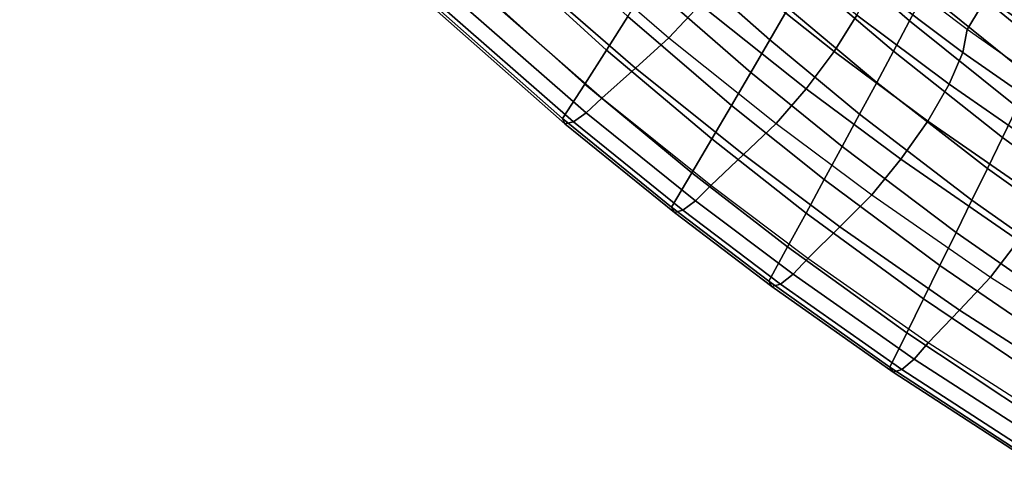
# Model space of a CAD drawing. Units: inches. Extents: x -11.4 to 10.3, y -11.8 to 11.5.
# Drawn here: x -7.7 to -5.2, y -10 to -8.9 of the extents above; entities that cross this region are included whole.
import ezdxf

# ---------------------------------------------------------------- set-up
doc = ezdxf.new("R2010")
doc.units = ezdxf.units.IN
doc.header["$MEASUREMENT"] = 0
doc.layers.add('SEAT-BASE', color=5, linetype='Continuous')
doc.layers.add('SEAT-SHELL', color=5, linetype='Continuous')

msp = doc.modelspace()

# ---------------------------------------------------------------- linework, layer by layer
at = {"layer": 'SEAT-BASE'}
for points in [[(-8.7893, -9.0398, 4.3843), (-7.6322, -7.8955, 5.3235), (-7.732, -7.7319, 5.2483), (-8.8873, -8.8873, 4.32)], [(-8.7753, -9.1738, 4.5256), (-7.6249, -8.0355, 5.4797), (-7.6322, -7.8955, 5.3235), (-8.7893, -9.0398, 4.3843)], [(-8.8222, -9.2676, 4.6913), (-7.6779, -8.1341, 5.6582), (-7.6249, -8.0355, 5.4797), (-8.7753, -9.1738, 4.5256)], [(-8.916, -9.3145, 4.857), (-7.7765, -8.1871, 5.8368), (-7.6779, -8.1341, 5.6582), (-8.8222, -9.2676, 4.6913)]]:
    msp.add_3dface(points, dxfattribs=at)
at = {"layer": 'SEAT-SHELL'}
for points in [[(-6.5027, -8.5685, 30.664), (-6.1701, -8.8778, 30.5731), (-6.2244, -8.9626, 30.9078), (-6.5631, -8.6531, 31.002)], [(-6.4127, -8.6323, 31.9376), (-6.0666, -8.9316, 31.8338), (-5.9875, -8.8469, 31.8599), (-6.33, -8.5513, 31.9645)], [(-5.3066, -8.6034, 27.4471), (-5.0476, -8.821, 27.3965), (-5.0801, -8.889, 27.7279), (-5.342, -8.6711, 27.782)], [(-6.4127, -8.6323, 31.9376), (-6.0666, -8.9316, 31.8338), (-6.1511, -9.0078, 31.8012), (-6.4996, -8.7053, 31.9041)], [(-6.0137, -8.6316, 29.566), (-5.7643, -8.8561, 29.5027), (-5.8111, -8.9366, 29.8363), (-6.0647, -8.7121, 29.9022)], [(-5.6317, -8.6258, 28.4985), (-5.4174, -8.8138, 28.4496), (-5.4571, -8.8886, 28.7824), (-5.6745, -8.7005, 28.8339)], [(-6.5631, -8.6531, 31.002), (-6.2244, -8.9626, 30.9078), (-6.2795, -9.0485, 31.2421), (-6.6244, -8.7386, 31.3397)], [(-5.9131, -8.755, 31.8494), (-5.6478, -8.9661, 31.767), (-5.5904, -8.8742, 31.7188), (-5.8521, -8.6653, 31.8016)], [(-5.4858, -8.655, 31.2074), (-5.2617, -8.8274, 31.1362), (-5.3115, -8.9102, 31.4619), (-5.5396, -8.7377, 31.5358)], [(-5.342, -8.6711, 27.782), (-5.0801, -8.889, 27.7279), (-5.1138, -8.9594, 28.0588), (-5.379, -8.7413, 28.1161)], [(-6.4996, -8.7053, 31.9041), (-6.1511, -9.0078, 31.8012), (-6.2357, -9.084, 31.7686), (-6.5865, -8.7782, 31.8705)], [(-6.0647, -8.7121, 29.9022), (-5.8111, -8.9366, 29.8363), (-5.8589, -9.0188, 30.1693), (-6.1169, -8.7943, 30.2379)], [(-5.6745, -8.7005, 28.8339), (-5.4571, -8.8886, 28.7824), (-5.4981, -8.9654, 29.1147), (-5.7188, -8.7774, 29.1686)], [(-6.6244, -8.7386, 31.3397), (-6.2795, -9.0485, 31.2421), (-6.3353, -9.1352, 31.5761), (-6.6865, -8.825, 31.677)], [(-5.5529, -8.7951, 31.6388), (-5.3224, -8.9681, 31.5649), (-5.3115, -8.9102, 31.4619), (-5.5396, -8.7377, 31.5358)], [(-5.379, -8.7413, 28.1161), (-5.1138, -8.9594, 28.0588), (-5.1488, -9.0321, 28.389), (-5.4174, -8.8138, 28.4496)], [(-5.2127, -8.7457, 30.8102), (-4.9391, -8.9448, 30.7255), (-4.9835, -9.0266, 31.0482), (-5.2617, -8.8274, 31.1362)], [(-5.9875, -8.8469, 31.8599), (-5.7187, -9.0605, 31.778), (-5.6478, -8.9661, 31.767), (-5.9131, -8.755, 31.8494)], [(-6.6276, -8.8135, 31.8414), (-6.2754, -9.1212, 31.7399), (-6.2357, -9.084, 31.7686), (-6.5865, -8.7782, 31.8705)], [(-6.1169, -8.7943, 30.2379), (-5.8589, -9.0188, 30.1693), (-5.9078, -9.1023, 30.5017), (-6.1701, -8.8778, 30.5731)], [(-5.7188, -8.7774, 29.1686), (-5.4981, -8.9654, 29.1147), (-5.5402, -9.0441, 29.4463), (-5.7643, -8.8561, 29.5027)], [(-5.5904, -8.8742, 31.7188), (-5.3569, -9.0483, 31.6451), (-5.3224, -8.9681, 31.5649), (-5.5529, -8.7951, 31.6388)], [(-6.661, -8.8348, 31.7945), (-6.3082, -9.1439, 31.6932), (-6.2754, -9.1212, 31.7399), (-6.6276, -8.8135, 31.8414)], [(-5.4174, -8.8138, 28.4496), (-5.1488, -9.0321, 28.389), (-5.1849, -9.1068, 28.7187), (-5.4571, -8.8886, 28.7824)], [(-6.6865, -8.825, 31.677), (-6.3353, -9.1352, 31.5761), (-6.3293, -9.1489, 31.6357), (-6.6817, -8.8388, 31.7367)], [(-6.6817, -8.8388, 31.7367), (-6.3293, -9.1489, 31.6357), (-6.3082, -9.1439, 31.6932), (-6.661, -8.8348, 31.7945)], [(-6.0666, -8.9316, 31.8338), (-5.7949, -9.1481, 31.7523), (-5.7187, -9.0605, 31.778), (-5.9875, -8.8469, 31.8599)], [(-5.2617, -8.8274, 31.1362), (-4.9835, -9.0266, 31.0482), (-5.0286, -9.1095, 31.3704), (-5.3115, -8.9102, 31.4619)], [(-5.7643, -8.8561, 29.5027), (-5.5402, -9.0441, 29.4463), (-5.5835, -9.1246, 29.7774), (-5.8111, -8.9366, 29.8363)], [(-6.1701, -8.8778, 30.5731), (-5.9078, -9.1023, 30.5017), (-5.9576, -9.1871, 30.8338), (-6.2244, -8.9626, 30.9078)], [(-5.6478, -8.9661, 31.767), (-5.4112, -9.1421, 31.6936), (-5.3569, -9.0483, 31.6451), (-5.5904, -8.8742, 31.7188)], [(-5.4571, -8.8886, 28.7824), (-5.1849, -9.1068, 28.7187), (-5.222, -9.1836, 29.0477), (-5.4981, -8.9654, 29.1147)], [(-5.3224, -8.9681, 31.5649), (-5.0366, -9.1678, 31.4734), (-5.0286, -9.1095, 31.3704), (-5.3115, -8.9102, 31.4619)], [(-6.0666, -8.9316, 31.8338), (-5.7949, -9.1481, 31.7523), (-5.8776, -9.2267, 31.7204), (-6.1511, -9.0078, 31.8012)], [(-5.8111, -8.9366, 29.8363), (-5.5835, -9.1246, 29.7774), (-5.6277, -9.2066, 30.1079), (-5.8589, -9.0188, 30.1693)], [(-6.2244, -8.9626, 30.9078), (-5.9576, -9.1871, 30.8338), (-6.0082, -9.273, 31.1654), (-6.2795, -9.0485, 31.2421)], [(-5.7187, -9.0605, 31.778), (-5.479, -9.2387, 31.7049), (-5.4112, -9.1421, 31.6936), (-5.6478, -8.9661, 31.767)], [(-5.4981, -8.9654, 29.1147), (-5.222, -9.1836, 29.0477), (-5.2602, -9.2621, 29.3763), (-5.5402, -9.0441, 29.4463)], [(-5.3569, -9.0483, 31.6451), (-5.0674, -9.2494, 31.5538), (-5.0366, -9.1678, 31.4734), (-5.3224, -8.9681, 31.5649)], [(-6.1511, -9.0078, 31.8012), (-5.8776, -9.2267, 31.7204), (-5.9603, -9.3053, 31.6886), (-6.2357, -9.084, 31.7686)], [(-5.8589, -9.0188, 30.1693), (-5.6277, -9.2066, 30.1079), (-5.6729, -9.2901, 30.438), (-5.9078, -9.1023, 30.5017)], [(-5.5402, -9.0441, 29.4463), (-5.2602, -9.2621, 29.3763), (-5.2994, -9.3424, 29.7043), (-5.5835, -9.1246, 29.7774)], [(-6.2795, -9.0485, 31.2421), (-6.0082, -9.273, 31.1654), (-6.0595, -9.3599, 31.4967), (-6.3353, -9.1352, 31.5761)], [(-5.7949, -9.1481, 31.7523), (-5.5526, -9.3286, 31.6796), (-5.479, -9.2387, 31.7049), (-5.7187, -9.0605, 31.778)], [(-5.4112, -9.1421, 31.6936), (-5.1177, -9.3451, 31.6026), (-5.0674, -9.2494, 31.5538), (-5.3569, -9.0483, 31.6451)], [(-6.2754, -9.1212, 31.7399), (-5.9988, -9.3438, 31.6601), (-5.9603, -9.3053, 31.6886), (-6.2357, -9.084, 31.7686)], [(-6.3082, -9.1439, 31.6932), (-6.0312, -9.3677, 31.6136), (-5.9988, -9.3438, 31.6601), (-6.2754, -9.1212, 31.7399)], [(-5.9078, -9.1023, 30.5017), (-5.6729, -9.2901, 30.438), (-5.7189, -9.3748, 30.7676), (-5.9576, -9.1871, 30.8338)], [(-5.1849, -9.1068, 28.7187), (-4.8879, -9.3248, 28.6498), (-4.9213, -9.4014, 28.9754), (-5.222, -9.1836, 29.0477)], [(-6.3353, -9.1352, 31.5761), (-6.0595, -9.3599, 31.4967), (-6.0525, -9.3733, 31.5562), (-6.3293, -9.1489, 31.6357)], [(-6.3293, -9.1489, 31.6357), (-6.0525, -9.3733, 31.5562), (-6.0312, -9.3677, 31.6136), (-6.3082, -9.1439, 31.6932)], [(-5.5835, -9.1246, 29.7774), (-5.2994, -9.3424, 29.7043), (-5.3395, -9.4242, 30.0318), (-5.6277, -9.2066, 30.1079)], [(-5.479, -9.2387, 31.7049), (-5.1817, -9.4443, 31.6142), (-5.1177, -9.3451, 31.6026), (-5.4112, -9.1421, 31.6936)], [(-5.7949, -9.1481, 31.7523), (-5.5526, -9.3286, 31.6796), (-5.6336, -9.4092, 31.6483), (-5.8776, -9.2267, 31.7204)], [(-5.9576, -9.1871, 30.8338), (-5.7189, -9.3748, 30.7676), (-5.7657, -9.4606, 31.0968), (-6.0082, -9.273, 31.1654)], [(-5.222, -9.1836, 29.0477), (-4.9213, -9.4014, 28.9754), (-4.9555, -9.4797, 29.3006), (-5.2602, -9.2621, 29.3763)], [(-5.6277, -9.2066, 30.1079), (-5.3395, -9.4242, 30.0318), (-5.3803, -9.5075, 30.3588), (-5.6729, -9.2901, 30.438)], [(-5.8776, -9.2267, 31.7204), (-5.6336, -9.4092, 31.6483), (-5.7146, -9.4899, 31.617), (-5.9603, -9.3053, 31.6886)], [(-5.5526, -9.3286, 31.6796), (-5.252, -9.5369, 31.5894), (-5.1817, -9.4443, 31.6142), (-5.479, -9.2387, 31.7049)], [(-5.2602, -9.2621, 29.3763), (-4.9555, -9.4797, 29.3006), (-4.9906, -9.5597, 29.6253), (-5.2994, -9.3424, 29.7043)], [(-6.0082, -9.273, 31.1654), (-5.7657, -9.4606, 31.0968), (-5.8131, -9.5474, 31.4257), (-6.0595, -9.3599, 31.4967)], [(-5.6729, -9.2901, 30.438), (-5.3803, -9.5075, 30.3588), (-5.422, -9.592, 30.6854), (-5.7189, -9.3748, 30.7676)], [(-5.9988, -9.3438, 31.6601), (-5.7521, -9.5296, 31.5887), (-5.7146, -9.4899, 31.617), (-5.9603, -9.3053, 31.6886)], [(-6.0312, -9.3677, 31.6136), (-5.784, -9.5545, 31.5425), (-5.7521, -9.5296, 31.5887), (-5.9988, -9.3438, 31.6601)], [(-5.5526, -9.3286, 31.6796), (-5.252, -9.5369, 31.5894), (-5.3309, -9.6201, 31.5588), (-5.6336, -9.4092, 31.6483)], [(-5.2994, -9.3424, 29.7043), (-4.9906, -9.5597, 29.6253), (-5.0265, -9.6412, 29.9495), (-5.3395, -9.4242, 30.0318)], [(-6.0595, -9.3599, 31.4967), (-5.8131, -9.5474, 31.4257), (-5.8054, -9.5607, 31.4852), (-6.0525, -9.3733, 31.5562)], [(-6.0525, -9.3733, 31.5562), (-5.8054, -9.5607, 31.4852), (-5.784, -9.5545, 31.5425), (-6.0312, -9.3677, 31.6136)], [(-5.7189, -9.3748, 30.7676), (-5.422, -9.592, 30.6854), (-5.4644, -9.6776, 31.0117), (-5.7657, -9.4606, 31.0968)], [(-5.6336, -9.4092, 31.6483), (-5.3309, -9.6201, 31.5588), (-5.4098, -9.7032, 31.5282), (-5.7146, -9.4899, 31.617)], [(-5.3395, -9.4242, 30.0318), (-5.0265, -9.6412, 29.9495), (-5.0631, -9.7241, 30.2732), (-5.3803, -9.5075, 30.3588)], [(-5.252, -9.5369, 31.5894), (-4.9274, -9.7438, 31.492), (-4.8608, -9.6484, 31.5165), (-5.1817, -9.4443, 31.6142)], [(-5.7657, -9.4606, 31.0968), (-5.4644, -9.6776, 31.0117), (-5.5074, -9.7643, 31.3375), (-5.8131, -9.5474, 31.4257)], [(-5.7521, -9.5296, 31.5887), (-5.4459, -9.7443, 31.5002), (-5.4098, -9.7032, 31.5282), (-5.7146, -9.4899, 31.617)], [(-5.3803, -9.5075, 30.3588), (-5.0631, -9.7241, 30.2732), (-5.1004, -9.8083, 30.5966), (-5.422, -9.592, 30.6854)], [(-5.784, -9.5545, 31.5425), (-5.4771, -9.7703, 31.4541), (-5.4459, -9.7443, 31.5002), (-5.7521, -9.5296, 31.5887)], [(-5.252, -9.5369, 31.5894), (-4.9274, -9.7438, 31.492), (-5.0039, -9.8295, 31.4621), (-5.3309, -9.6201, 31.5588)], [(-5.8131, -9.5474, 31.4257), (-5.5074, -9.7643, 31.3375), (-5.4987, -9.7773, 31.397), (-5.8054, -9.5607, 31.4852)], [(-5.8054, -9.5607, 31.4852), (-5.4987, -9.7773, 31.397), (-5.4771, -9.7703, 31.4541), (-5.784, -9.5545, 31.5425)], [(-5.422, -9.592, 30.6854), (-5.1004, -9.8083, 30.5966), (-5.1383, -9.8936, 30.9195), (-5.4644, -9.6776, 31.0117)], [(-5.3309, -9.6201, 31.5588), (-5.0039, -9.8295, 31.4621), (-5.0805, -9.9152, 31.4322), (-5.4098, -9.7032, 31.5282)], [(-5.4644, -9.6776, 31.0117), (-5.1383, -9.8936, 30.9195), (-5.1768, -9.98, 31.2421), (-5.5074, -9.7643, 31.3375)], [(-5.4459, -9.7443, 31.5002), (-5.1151, -9.9577, 31.4044), (-5.0805, -9.9152, 31.4322), (-5.4098, -9.7032, 31.5282)], [(-5.4771, -9.7703, 31.4541), (-5.1456, -9.9849, 31.3585), (-5.1151, -9.9577, 31.4044), (-5.4459, -9.7443, 31.5002)], [(-5.5074, -9.7643, 31.3375), (-5.1768, -9.98, 31.2421), (-5.1673, -9.9927, 31.3015), (-5.4987, -9.7773, 31.397)], [(-5.4987, -9.7773, 31.397), (-5.1673, -9.9927, 31.3015), (-5.1456, -9.9849, 31.3585), (-5.4771, -9.7703, 31.4541)]]:
    msp.add_3dface(points, dxfattribs=at)

doc.saveas('drawing.dxf')
